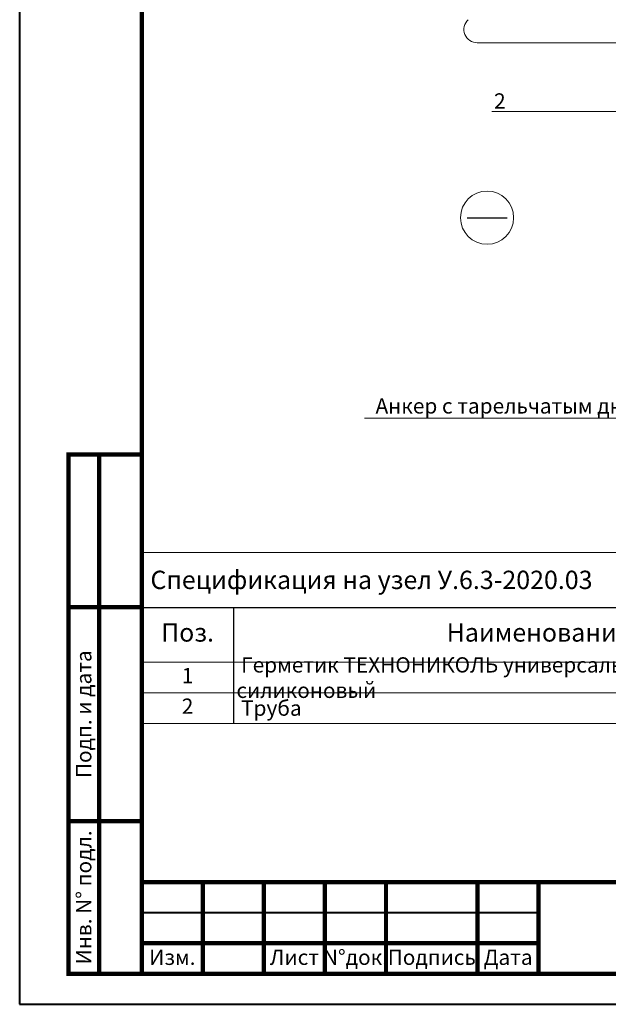
# Model space of a CAD drawing. Units: millimetres. Extents: x 435 to 39858, y -28550 to 2974.
# Drawn here: x 9458 to 10422, y -19020 to -17408 of the extents above; entities that cross this region are included whole.
import ezdxf
from ezdxf import colors
from ezdxf.entities.mleader import LeaderData, LeaderLine
from ezdxf.enums import TextEntityAlignment as Align
from ezdxf.math import Vec2, Vec3

# ---------------------------------------------------------------- set-up
doc = ezdxf.new("R2010")
doc.units = ezdxf.units.MM
doc.layers.get('0').update_dxf_attribs({"lineweight": 30})
doc.layers.get('DEFPOINTS').update_dxf_attribs({"color": 251, "lineweight": 0})
doc.layers.add('TN-АННОТАЦИИ', color=7, linetype='Continuous', lineweight=20, true_color=0x000000)
doc.layers.add('TN-ТАБЛИЦЫ', color=7, linetype='Continuous', lineweight=40, true_color=0x000000)
doc.styles.get("Standard").update_dxf_attribs({"font": 'txt.shx'})
doc.styles.add('TN-Текст', font='isocpeur.ttf')

# ---------------------------------------------------------------- blocks, each defined once
blk = doc.blocks.new('*U11')
blk.add_lwpolyline([(0, 0), (210, 0), (210, 297), (0, 297)], close=True)
at = {"const_width": 0.7}
for points in [[(20, 5), (205, 5), (205, 292), (20, 292)], [(8, 5), (20, 5), (20, 90), (8, 90)], [(20, 20), (20, 5), (205, 5), (205, 20)]]:
    blk.add_lwpolyline(points, close=True, dxfattribs=at)
for points in [[(13, 5), (13, 90)], [(20, 65), (8, 65)], [(20, 30), (8, 30)], [(30, 20), (30, 5)], [(40, 20), (40, 5)], [(50, 20), (50, 5)], [(60, 20), (60, 5)], [(75, 20), (75, 5)], [(85, 20), (85, 5)], [(85, 10), (20, 10)]]:
    blk.add_lwpolyline(points, dxfattribs=at)
blk.add_lwpolyline([(85, 15), (20, 15)])
at = {"color": 0, "style": 'TN-Текст'}
for s, p in [('Подп. и дата', (10.5, 47.5)), ('Инв. N%%D подл.', (10.5, 17.5))]:
    blk.add_text(s, height=2.5, rotation=90, dxfattribs=at).set_placement(p, align=Align.MIDDLE_CENTER)
for s, p in [('Изм.', (25, 5.67)), ('Лист', (45, 5.67)), ('N%%Dдок.', (55, 5.67)), ('Подпись', (67.5, 5.67)), ('Дата', (80, 5.67))]:
    blk.add_text(s, height=2.5, dxfattribs=at).set_placement(p, align=Align.BOTTOM_CENTER)
at = {"color": 0, "lineweight": 30, "flags": 104}
blk.add_attdef('ФОРМА6', text='', height=3.5, dxfattribs=at).set_placement((140, 12.5), align=Align.MIDDLE_CENTER)
at = {"color": 0, "style": 'TN-Текст', "flags": 8}
blk.add_attdef('ЛИСТ__', text='', height=2.5, dxfattribs=at).set_placement((200, 9.5), align=Align.MIDDLE_CENTER)
blk.add_attdef('ФОРМАТ', (187, 1.5), '', height=2.5, dxfattribs=at)
blk = doc.blocks.new('_DotSmall')
at = {"color": 0, "linetype": 'ByBlock', "const_width": 0.5}
blk.add_lwpolyline([(-0.0625, 0, 1), (0.0625, 0, 1)], format="xyb", close=True, dxfattribs=at)
blk = doc.blocks.new('*T201')
at = {"layer": 'DEFPOINTS', "color": 8, "linetype": 'ByBlock', "lineweight": 0, "transparency": 16777216}
for p, q in [((0, 0), (1850, 0)), ((0, 0), (0, -90)), ((1850, 0), (1850, -90))]:
    blk.add_line(p, q, dxfattribs=at)
at = {"layer": 'TN-ТАБЛИЦЫ', "color": 0, "lineweight": 30, "transparency": 16777216}
for p, q in [((0, -90), (1850, -90)), ((0, -90), (0, -280)), ((150, -90), (150, -280)), ((1150, -90), (1150, -280)), ((1450, -90), (1450, -280)), ((1600, -90), (1600, -280)), ((1850, -90), (1850, -280))]:
    blk.add_line(p, q, dxfattribs=at)
at = {"layer": 'TN-ТАБЛИЦЫ', "color": 0, "linetype": 'ByBlock', "lineweight": 20, "transparency": 16777216}
for p, q in [((0, -180), (1850, -180)), ((0, -230), (1850, -230)), ((0, -280), (1850, -280))]:
    blk.add_line(p, q, dxfattribs=at)
at = {"layer": 'TN-ТАБЛИЦЫ', "color": 7, "lineweight": 13, "transparency": 16777216, "style": 'TN-Текст'}
for s, insert, char_height, width, attachment_point in [('{\\fISOCPEUR|b1|i0|c204|p34; Спецификация на узел \\C1;У.6.3-2020.03}', (5, -45), 30, 1840, 4), ('Поз.', (75, -135), 30, 140, 5), ('Наименование', (650, -135), 30, 990, 5), ('Расход на 1 м.п..', (1300, -135), 25, 290, 5), ('Ед.изм.', (1525, -135), 30, 140, 5), ('Примечание', (1725, -135), 30, 240, 5), ('{\\C256; Герметик ТЕХНОНИКОЛЬ универсальный нейтр. силиконовый}', (155, -205), 25, 990, 4), ('1', (75, -205), 25, 140, 5), ('по проекту', (1300, -205), 25, 290, 5), ('2', (75, -255), 25, 140, 5), ('{\\C256; Труба}', (155, -255), 25, 990, 4), ('по проекту', (1300, -255), 25, 290, 5), ('шт.', (1525, -255), 25, 140, 5)]:
    blk.add_mtext(s, dxfattribs=dict(at, insert=insert, char_height=char_height, width=width, attachment_point=attachment_point))

msp = doc.modelspace()

# ---------------------------------------------------------------- linework, layer by layer
at = {"lineweight": 15, "ltscale": 3}
msp.add_line((10207.5, -17445.6), (11114.5, -17445.6), dxfattribs=at)
at = {"color": 5, "lineweight": 30}
msp.add_lwpolyline([(10190.9, -17732.1), (10256.2, -17732.1)], dxfattribs=at)
at = {"color": 5, "lineweight": 13}
msp.add_circle((10223.5, -17732.1), 43.5, dxfattribs=at)
at = {"lineweight": 15, "ltscale": 3}
msp.add_arc((10207.1, -17424), 21.6, 132.2778, 271.1994, dxfattribs=at)

# ---------------------------------------------------------------- block references
msp.add_blockref('*T201', (9657.9, -18280.1))
at = {"layer": 'TN-ТАБЛИЦЫ', "color": 7, "xscale": 10, "yscale": 10, "zscale": 10}
msp.add_blockref('*U11', (9457.9, -19020), dxfattribs=at)

# ---------------------------------------------------------------- leaders
at = {"layer": 'TN-АННОТАЦИИ'}
ml = msp.add_multileader_mtext('Standard', dxfattribs=at)
ml.set_content('2', color=256, style='TN-Текст')
ml.set_leader_properties(color=256, linetype='ByLayer', lineweight=-1)
ml.set_arrow_properties(name='DOTSMALL')
ml.build(insert=Vec2(0, 0))
ml.multileader.update_dxf_attribs({"text_left_attachment_type": 6, "text_right_attachment_type": 6, "dogleg_length": 100, "arrow_head_size": 50, "scale": 10})
ctx = ml.context
ctx.base_point, ctx.scale, ctx.char_height, ctx.arrow_head_size, ctx.landing_gap_size, ctx.plane_origin, ctx.plane_x_axis, ctx.plane_y_axis = Vec3(10238.1, -17558.5), 10, 25, 50, 0, Vec3(12264.3, -18754.2), Vec3(1, 0.000008), Vec3(-0.000008, 1)
ctx.left_attachment, ctx.right_attachment, ctx.text_align_type = 6, 6, 1
notes = []
notes.append((ctx, [(1, (1, 1, 0), (10258.8, -17558.5), (-1, -0.000008), 8.18, [(1, [(10687.5, -17439.5), (10687.5, -17558.5)], 0, [])])]))
ctx.mtext.insert, ctx.mtext.text_direction, ctx.mtext.rotation, ctx.mtext.alignment, ctx.mtext.line_spacing_style, ctx.mtext.flow_direction = Vec3(10244.4, -17528.5), Vec3(1, 0.000008), 0.000008, 2, 2, 5
ml = msp.add_multileader_mtext('Standard', dxfattribs=at)
ml.set_content('Анкер с тарельчатым дюбелем', color=256, style='TN-Текст')
ml.set_leader_properties(color=256, linetype='ByLayer', lineweight=-1)
ml.set_arrow_properties(name='DOTSMALL')
ml.build(insert=Vec2(0, 0))
ml.multileader.update_dxf_attribs({"text_left_attachment_type": 6, "text_right_attachment_type": 6, "dogleg_length": 100, "arrow_head_size": 50, "scale": 10})
ctx = ml.context
ctx.base_point, ctx.scale, ctx.char_height, ctx.arrow_head_size, ctx.landing_gap_size, ctx.plane_origin = Vec3(10053.6, -18060.3), 10, 25, 50, 0, Vec3(12387.2, -19072.6)
ctx.left_attachment, ctx.right_attachment, ctx.text_align_type = 6, 6, 1
notes.append((ctx, [(1, (1, 1, 0), (10550.6, -18060.3), (-1, 0), 8.18, [(1, [(10550.6, -17760.4)], 0, [])])]))
ctx.mtext.insert, ctx.mtext.alignment, ctx.mtext.line_spacing_style, ctx.mtext.flow_direction = Vec3(10298, -18027.8), 2, 2, 5
for ctx, leaders in notes:
    for number, flags, end, landing, length, lines in leaders:
        leader = LeaderData()
        leader.index, (leader.has_last_leader_line, leader.has_dogleg_vector, leader.attachment_direction) = number, flags
        leader.last_leader_point, leader.dogleg_vector, leader.dogleg_length = Vec3(end), Vec3(landing), length
        for number, points, colour, breaks in lines:
            line = LeaderLine()
            line.index, line.vertices, line.color, line.breaks = number, Vec3.list(points), colors.encode_raw_color(colour), breaks
            leader.lines.append(line)
        ctx.leaders.append(leader)

doc.saveas('drawing.dxf')
